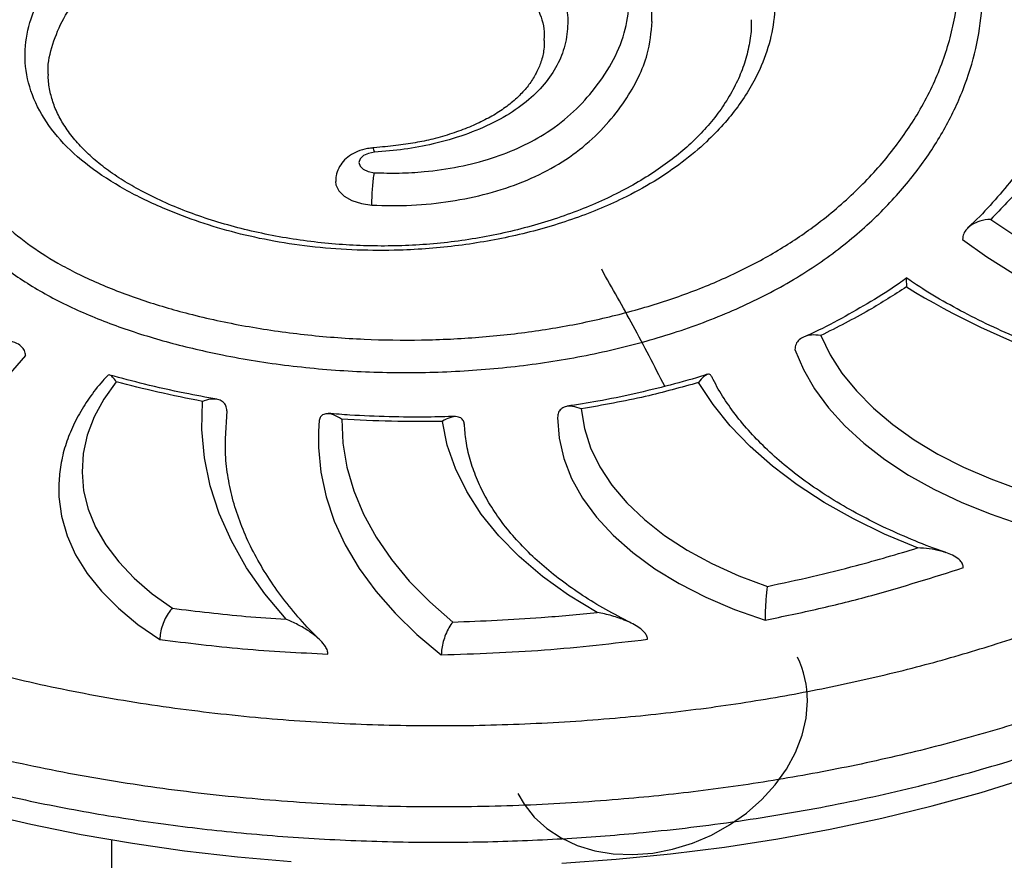
# Model space of a CAD drawing. Units: millimetres. Extents: x 22060 to 35909, y 3350 to 12195.
# Drawn here: x 35691 to 35817, y 7292 to 7400 of the extents above; entities that cross this region are included whole.
import ezdxf

# ---------------------------------------------------------------- set-up
doc = ezdxf.new("R2010")
doc.units = ezdxf.units.MM
doc.layers.add('AXONOMETRIC', color=7, linetype='Continuous')
doc.layers.add('TIPTAP_DIM', color=9, linetype='Continuous')

# ---------------------------------------------------------------- blocks, each defined once
blk = doc.blocks.new('PVP10 W MF_axonometric')
at = {"layer": 'AXONOMETRIC'}
blk.add_line((2883.02, 1836.33), (2883.02, 1688.14), dxfattribs=at)
at = {"layer": 'AXONOMETRIC', "flags": 128}
for points in [[(2866.33, 1839.76), (2872.65, 1838.3), (2879.11, 1837), (2885.71, 1835.87), (2892.42, 1834.91), (2899.23, 1834.13), (2906.11, 1833.53)], [(2940.92, 1833.29), (2947.93, 1833.8), (2954.91, 1834.49), (2961.85, 1835.37), (2968.7, 1836.43), (2975.45, 1837.67), (2982.08, 1839.08), (2988.56, 1840.66), (2994.88, 1842.41), (3001.02, 1844.32)], [(2916.83, 1924.7), (2916.05, 1924.55), (2915.41, 1924.26), (2914.98, 1923.85), (2914.83, 1923.38), (2914.98, 1922.91), (2915.4, 1922.51), (2916.04, 1922.21), (2916.82, 1922.06)], [(2911.83, 1920.93), (2911.88, 1920.52), (2912.24, 1919.75), (2912.95, 1919.05), (2913.94, 1918.48), (2915.15, 1918.09), (2916.51, 1917.89)], [(2996.1, 1916.06), (2999.6, 1913.72), (3003.41, 1911.54), (3007.51, 1909.56), (3011.88, 1907.77), (3016.49, 1906.19), (3021.29, 1904.83), (3026.28, 1903.69), (3031.4, 1902.8), (3036.63, 1902.14)], [(2992.47, 1913.49), (2995.58, 1911.26), (2998.95, 1909.16), (3002.58, 1907.21), (3006.44, 1905.41), (3010.51, 1903.77), (3014.77, 1902.31), (3019.2, 1901.02), (3023.79, 1899.92), (3028.49, 1899.02), (3033.3, 1898.31), (3038.18, 1897.79)], [(2974.24, 1901.12), (2975.44, 1898.67), (2976.97, 1896.3), (2978.84, 1894), (2981.02, 1891.8), (2983.5, 1889.71), (2986.27, 1887.74), (2989.31, 1885.9), (2992.59, 1884.22), (2996.1, 1882.69), (2999.81, 1881.34), (3003.71, 1880.16)], [(2871.96, 1898.55), (2869.74, 1896), (2867.87, 1893.37), (2866.38, 1890.65), (2865.27, 1887.87), (2864.56, 1885.05), (2864.23, 1882.21), (2864.22, 1881.26)], [(2970.91, 1899.33), (2972.01, 1896.78), (2973.45, 1894.28), (2975.23, 1891.85), (2977.34, 1889.52), (2979.77, 1887.29), (2982.5, 1885.18), (2985.51, 1883.2), (2988.79, 1881.37), (2992.31, 1879.69), (2996.05, 1878.19), (2999.98, 1876.85), (3004.09, 1875.71)], [(2883.63, 1895.17), (2882.03, 1892.96), (2880.78, 1890.68), (2879.89, 1888.34), (2879.37, 1885.97), (2879.22, 1883.57), (2879.43, 1881.18), (2880.02, 1878.81), (2880.97, 1876.49), (2882.28, 1874.22), (2883.94, 1872.02), (2885.93, 1869.92), (2888.23, 1867.93), (2890.84, 1866.07)], [(2986.7, 1873.82), (2982.45, 1875.6), (2978.44, 1877.55), (2974.68, 1879.66), (2971.2, 1881.93), (2968.02, 1884.33), (2965.14, 1886.87), (2962.59, 1889.51), (2960.39, 1892.26), (2958.53, 1895.09)], [(2905.46, 1864.65), (2902.74, 1867.92), (2900.39, 1871.28), (2898.43, 1874.73), (2896.87, 1878.24), (2895.71, 1881.81), (2894.97, 1885.41), (2894.63, 1889.04), (2894.72, 1892.66)], [(2897.85, 1891.46), (2897.62, 1887.84), (2897.62, 1886.95)], [(2943.44, 1891.7), (2943.84, 1889.18), (2944.64, 1886.7), (2945.82, 1884.27), (2947.37, 1881.9), (2949.29, 1879.63), (2951.56, 1877.47), (2954.16, 1875.44), (2957.06, 1873.55), (2960.25, 1871.82), (2963.69, 1870.26), (2967.37, 1868.89)], [(2912.62, 1890.39), (2912.77, 1887.3), (2913.29, 1884.22), (2914.19, 1881.18), (2915.44, 1878.17), (2917.06, 1875.23), (2919.02, 1872.35), (2921.32, 1869.57), (2923.96, 1866.88), (2926.91, 1864.3)], [(2945.48, 1865.54), (2941.81, 1867.77), (2938.47, 1870.17), (2935.46, 1872.71), (2932.82, 1875.39), (2930.56, 1878.18), (2928.7, 1881.06), (2927.24, 1884.02), (2926.2, 1887.04), (2925.58, 1890.1)], [(2940.39, 1890.58), (2940.59, 1887.94), (2941.2, 1885.32), (2942.2, 1882.74), (2943.61, 1880.22), (2945.39, 1877.79), (2947.55, 1875.45), (2950.05, 1873.24), (2952.89, 1871.16), (2956.04, 1869.24), (2959.47, 1867.49), (2963.16, 1865.92), (2967.07, 1864.54)], [(2909.62, 1887.81), (2909.63, 1886.73), (2909.93, 1883.56), (2910.61, 1880.4), (2911.66, 1877.28), (2913.08, 1874.21), (2914.87, 1871.2), (2917, 1868.27), (2919.48, 1865.43), (2922.3, 1862.69), (2925.43, 1860.08)], [(2876.22, 1881.31), (2876.24, 1880.41), (2876.58, 1877.89), (2877.3, 1875.39), (2878.4, 1872.94), (2879.88, 1870.56), (2881.72, 1868.26), (2883.9, 1866.07), (2886.41, 1864), (2889.24, 1862.06)], [(2935.29, 1842.28), (2936.08, 1840.88), (2937.39, 1839.22), (2938.99, 1837.76), (2940.84, 1836.55), (2942.91, 1835.59), (2945.16, 1834.91), (2947.56, 1834.51), (2950.06, 1834.41), (2952.62, 1834.61), (2955.19, 1835.1), (2957.73, 1835.87), (2960.19, 1836.92), (2962.52, 1838.22), (2964.69, 1839.74), (2966.65, 1841.47), (2968.38, 1843.37), (2969.83, 1845.4), (2970.99, 1847.54), (2971.83, 1849.74), (2972.35, 1851.96), (2972.52, 1854.16)]]:
    blk.add_lwpolyline(points, dxfattribs=at)
at = {"layer": 'AXONOMETRIC'}
for centre, radius, start, end in [((3040.51, 1998.19), 106.31, 238.6802, 262.0838), ((2959.74, 1854.23), 12.78, 359.6771, 25.79)]:
    blk.add_arc(centre, radius, start, end, dxfattribs=at)
for points, knots in [([(2815.37, 1976.3), (2813.32, 1974.65), (2809.21, 1971.34), (2804.01, 1966.16), (2799.46, 1960.89), (2795.66, 1955.62), (2792.46, 1950.19), (2789.9, 1944.61), (2788.05, 1938.94), (2786.93, 1933.31), (2786.53, 1927.82), (2786.83, 1921.99), (2788.01, 1915.84), (2790.27, 1909.36), (2793.57, 1902.98), (2797.77, 1896.94), (2802.73, 1891.31), (2808.33, 1886.06), (2814.71, 1881.08), (2821.81, 1876.37), (2829.57, 1871.98), (2837.95, 1867.92), (2846.87, 1864.22), (2856.55, 1860.82), (2866.94, 1857.83), (2878.09, 1855.31), (2889.64, 1853.36), (2901.32, 1851.99), (2912.97, 1851.18), (2924.56, 1850.9), (2936.2, 1851.13), (2947.45, 1851.85), (2958.22, 1853.01), (2968.27, 1854.52), (2977.93, 1856.41), (2987.07, 1858.59), (2996.03, 1861.17), (3004.74, 1864.13), (3013.1, 1867.46), (3020.88, 1871.06), (3027.99, 1874.84), (3034.78, 1878.97), (3041.21, 1883.46), (3047.36, 1888.32), (3053.05, 1893.4), (3058.3, 1898.66), (3063.12, 1904.08), (3067.48, 1909.65), (3071.37, 1915.38), (3074.72, 1921.27), (3077.49, 1927.29), (3079.62, 1933.42), (3081.06, 1939.65), (3081.76, 1945.73), (3081.77, 1951.65), (3081.15, 1957.37), (3079.89, 1963.09), (3077.98, 1968.77), (3075.42, 1974.41), (3071.93, 1980.49), (3067.3, 1986.94), (3061.33, 1993.69), (3054.47, 2000.19), (3047.47, 2005.83), (3040.66, 2010.67), (3034.25, 2014.8), (3027.47, 2018.76), (3020.37, 2022.55), (3012.95, 2026.16), (3005.58, 2029.4), (2998.3, 2032.32), (2991.17, 2034.92), (2983.81, 2037.34), (2976.24, 2039.58), (2968.46, 2041.63), (2960.51, 2043.5), (2952.39, 2045.18), (2944.27, 2046.66), (2933.48, 2048.36), (2919.89, 2050.05), (2903.3, 2051.4), (2889.3, 2051.95), (2877.43, 2052.02), (2867.73, 2051.85), (2857.42, 2051.37), (2847.12, 2050.6), (2836.87, 2049.51), (2826.7, 2048.08), (2816.17, 2046.21), (2805.35, 2043.81), (2794.37, 2040.76), (2783.78, 2037.19), (2777.24, 2034.32), (2773.98, 2032.88)], [0, 0, 0, 0, 0.0108653, 0.0217321, 0.0320238, 0.0423154, 0.0522477, 0.0627037, 0.0731592, 0.0830658, 0.0929721, 0.1025432, 0.1142591, 0.1259746, 0.1378906, 0.1498066, 0.160732, 0.1716577, 0.1827375, 0.1938179, 0.2050266, 0.2162358, 0.2275819, 0.2389274, 0.2511666, 0.2634056, 0.2758404, 0.2882763, 0.3001563, 0.3120367, 0.3240637, 0.3360906, 0.3469672, 0.3578436, 0.36814, 0.3784363, 0.3883759, 0.3990038, 0.4096316, 0.4196974, 0.4297634, 0.4394803, 0.4501428, 0.460895, 0.4716484, 0.4824912, 0.4933343, 0.5042165, 0.515193, 0.5262551, 0.5373167, 0.5484974, 0.5596776, 0.5709324, 0.5810734, 0.5913097, 0.6015458, 0.6119059, 0.622266, 0.6326949, 0.6461383, 0.6595827, 0.6731907, 0.6867998, 0.6966449, 0.7065498, 0.716455, 0.726424, 0.7363929, 0.7463905, 0.7550396, 0.7637333, 0.7724269, 0.7812036, 0.7899806, 0.7988383, 0.8076962, 0.8165962, 0.825125, 0.842242, 0.8594715, 0.8768146, 0.8855198, 0.8961162, 0.9067792, 0.9174417, 0.9281905, 0.9389387, 0.949739, 0.9622088, 0.9746765, 0.9873397, 1, 1, 1, 1]), ([(2952.53, 1941.49), (2952.52, 1942.13), (2952.51, 1943.52), (2952.09, 1945.63), (2951.39, 1947.82), (2950.37, 1949.98), (2949.04, 1952.1), (2947.42, 1954.16), (2945.51, 1956.13), (2943.33, 1957.99), (2940.91, 1959.7), (2938.27, 1961.26), (2935.43, 1962.67), (2932.39, 1963.94), (2929.15, 1965.05), (2925.76, 1965.99), (2922.26, 1966.76), (2918.69, 1967.34), (2915.08, 1967.73), (2911.46, 1967.92), (2907.79, 1967.94), (2904.05, 1967.78), (2900.24, 1967.44), (2896.42, 1966.91), (2892.61, 1966.2), (2888.87, 1965.31), (2885.22, 1964.24), (2881.71, 1963), (2878.36, 1961.59), (2875.18, 1960.03), (2872.17, 1958.3), (2869.36, 1956.42), (2866.79, 1954.4), (2864.47, 1952.25), (2862.44, 1950), (2860.71, 1947.67), (2859.23, 1945.23), (2858.01, 1942.68), (2857.07, 1940.02), (2856.45, 1937.31), (2856.15, 1935), (2856.16, 1933.61), (2856.17, 1933.12)], [0, 0, 0, 0, 0.019079, 0.041147, 0.063584, 0.086531, 0.109986, 0.133869, 0.158034, 0.182302, 0.206455, 0.230371, 0.254155, 0.278321, 0.302651, 0.327039, 0.351348, 0.375482, 0.399364, 0.422896, 0.446435, 0.471028, 0.496124, 0.521705, 0.547706, 0.574033, 0.600557, 0.627134, 0.653726, 0.680583, 0.707712, 0.735052, 0.762523, 0.790012, 0.817385, 0.844294, 0.871388, 0.899594, 0.927922, 0.956376, 0.984969, 1, 1, 1, 1]), ([(2916.82, 1922.06), (2917.89, 1922.03), (2920.03, 1921.97), (2923.7, 1922.19), (2927.73, 1922.77), (2931.97, 1923.86), (2935.79, 1925.37), (2939.41, 1927.36), (2942.58, 1929.89), (2945.41, 1933.06), (2947.73, 1936.59), (2949.27, 1940.47), (2949.73, 1944.4), (2949.09, 1948.34), (2947.23, 1952.21), (2944.26, 1955.81), (2940.35, 1959.01), (2935.66, 1961.81), (2930.16, 1964.14), (2924.47, 1965.78), (2918.92, 1966.77), (2913.73, 1967.29), (2908.32, 1967.44), (2902.79, 1967.17), (2897.21, 1966.49), (2891.76, 1965.43), (2886.52, 1963.99), (2881.56, 1962.2), (2876.85, 1960.03), (2872.5, 1957.47), (2868.61, 1954.54), (2865.37, 1951.37), (2862.85, 1948), (2861, 1944.49), (2859.75, 1940.72), (2859.17, 1936.72), (2859.36, 1932.53), (2860.38, 1928.06), (2862.45, 1923.37), (2865.42, 1919.14), (2868.77, 1915.68), (2872.14, 1912.92), (2876.23, 1910.26), (2881.16, 1907.82), (2886.85, 1905.65), (2893.22, 1903.78), (2900.21, 1902.27), (2907.77, 1901.18), (2915.37, 1900.59), (2922.91, 1900.49), (2930.29, 1900.84), (2937.53, 1901.64), (2944.55, 1902.89), (2951.26, 1904.57), (2957.61, 1906.66), (2963.49, 1909.16), (2968.85, 1912.03), (2974.06, 1915.53), (2978.92, 1919.69), (2983.27, 1924.47), (2986.91, 1929.69), (2989.7, 1935.3), (2991.51, 1941.27), (2992.19, 1947.01), (2991.96, 1952.46), (2991.14, 1955.85), (2990.72, 1957.54)], [0, 0, 0, 0, 0.007335, 0.01467, 0.025222, 0.035775, 0.046301, 0.056832, 0.070001, 0.083204, 0.099037, 0.114858, 0.130274, 0.145683, 0.161705, 0.177729, 0.192897, 0.208066, 0.223789, 0.239507, 0.251503, 0.263554, 0.275559, 0.288544, 0.301583, 0.314578, 0.327919, 0.341306, 0.354649, 0.369208, 0.383823, 0.398384, 0.412865, 0.427399, 0.441895, 0.458441, 0.475038, 0.491589, 0.511985, 0.532372, 0.545693, 0.559048, 0.572354, 0.587884, 0.603487, 0.619047, 0.636817, 0.654648, 0.672423, 0.689322, 0.706269, 0.723167, 0.739841, 0.756563, 0.773232, 0.789898, 0.806619, 0.823291, 0.844639, 0.866063, 0.887437, 0.911378, 0.93539, 0.959335, 0.979668, 1, 1, 1, 1]), ([(2966.99, 1951.34), (2967.46, 1949.83), (2968.32, 1947.06), (2968.42, 1942.95), (2967.84, 1939.1), (2966.37, 1934.92), (2963.75, 1930.49), (2960.22, 1926.52), (2956.47, 1923.36), (2952.87, 1920.91), (2948.22, 1918.37), (2942.31, 1915.94), (2935.18, 1913.91), (2927.69, 1912.59), (2920.8, 1912.04), (2914.59, 1912.06), (2909.18, 1912.44), (2903.95, 1913.19), (2898.98, 1914.28), (2894.32, 1915.67), (2889.48, 1917.49), (2884.62, 1919.84), (2879.99, 1922.82), (2876.27, 1926.23), (2873.54, 1930.03), (2872.01, 1934.12), (2871.74, 1938.3), (2872.67, 1942.36), (2874.55, 1946.03), (2877.23, 1949.33), (2880.39, 1952.1), (2884.05, 1954.48), (2887.38, 1956.09), (2891.18, 1957.52), (2895.49, 1958.73), (2901.23, 1959.69), (2907.21, 1960.06), (2913.12, 1959.84), (2918.79, 1959.08), (2923.93, 1957.88), (2928.54, 1956.27), (2932.54, 1954.35), (2935.93, 1952.09), (2938.77, 1949.44), (2940.77, 1946.38), (2941.71, 1943.21), (2941.74, 1940.2), (2941.14, 1937.48), (2939.88, 1934.91), (2937.99, 1932.52), (2935.42, 1930.35), (2932.23, 1928.44), (2928.52, 1926.88), (2924.62, 1925.76), (2920.69, 1925.01), (2918.12, 1924.8), (2916.83, 1924.7)], [0, 0, 0, 0, 0.024876, 0.045777, 0.066745, 0.08765, 0.115126, 0.142597, 0.16, 0.177447, 0.194837, 0.220074, 0.245309, 0.269337, 0.29336, 0.310403, 0.327505, 0.344544, 0.360907, 0.377327, 0.393704, 0.415197, 0.436672, 0.458583, 0.48049, 0.503431, 0.52638, 0.548126, 0.569872, 0.58854, 0.6072, 0.623704, 0.640197, 0.647811, 0.666372, 0.684937, 0.703754, 0.722576, 0.740385, 0.758194, 0.7745, 0.7908, 0.806893, 0.82298, 0.841366, 0.859764, 0.874986, 0.890204, 0.9043, 0.918388, 0.9327, 0.947011, 0.961307, 0.975605, 0.987803, 1, 1, 1, 1]), ([(2874.89, 1934.69), (2874.89, 1934.7), (2874.74, 1935.85), (2875.27, 1938.16), (2876.5, 1941.51), (2878.62, 1944.65), (2881.44, 1947.54), (2884.91, 1950.08), (2888.97, 1952.23), (2893.54, 1953.88), (2898.84, 1955.12), (2904.8, 1955.82), (2911.2, 1955.81), (2917.39, 1955.1), (2922.79, 1953.83), (2927.33, 1952.19), (2931.04, 1950.32), (2934.14, 1948.11), (2936.57, 1945.6), (2938.11, 1942.8), (2938.75, 1940.57), (2938.64, 1939.3), (2938.61, 1939.05)], [0, 0, 0, 0, 0.0002109, 0.0592974, 0.1175485, 0.1748682, 0.2310834, 0.286045, 0.3397393, 0.3923987, 0.444279, 0.5079101, 0.5703184, 0.6319139, 0.6928556, 0.7412135, 0.7892968, 0.8373421, 0.8857999, 0.9353928, 0.986883, 1, 1, 1, 1]), ([(2856.28, 1933.12), (2856.28, 1933.1), (2856.1, 1931.37), (2856.75, 1927.94), (2858.24, 1923.13), (2860.69, 1918.69), (2863.8, 1914.68), (2867.71, 1910.95), (2872.38, 1907.58), (2877.82, 1904.66), (2883.88, 1902.19), (2890.41, 1900.17), (2897.71, 1898.46), (2905.78, 1897.17), (2914.55, 1896.42), (2923.4, 1896.29), (2932.24, 1896.78), (2940.93, 1897.9), (2949.35, 1899.65), (2957.37, 1902.04), (2964.88, 1905.07), (2971.74, 1908.75), (2977.68, 1912.98), (2982.72, 1917.59), (2986.88, 1922.45), (2990.2, 1927.52), (2992.67, 1932.71), (2994.31, 1937.96), (2995.07, 1943.2), (2995.18, 1947.44), (2994.74, 1949.92), (2994.61, 1950.68)], [0, 0, 0, 0, 0.000478, 0.037927, 0.075305, 0.107798, 0.139972, 0.171776, 0.203243, 0.234517, 0.265784, 0.29707, 0.328285, 0.36566, 0.403017, 0.440393, 0.47782, 0.515343, 0.553041, 0.591051, 0.629583, 0.668938, 0.709428, 0.748876, 0.788657, 0.828304, 0.867748, 0.906973, 0.945237, 0.983182, 1, 1, 1, 1]), ([(3089.16, 1942.73), (3089.18, 1941.72), (3089.22, 1939.1), (3088.74, 1934.88), (3087.87, 1930.08), (3086.58, 1925.3), (3084.89, 1920.53), (3082.8, 1915.79), (3080.34, 1911.09), (3077.52, 1906.43), (3074.41, 1901.92), (3069.96, 1896.14), (3063.79, 1889.17), (3056.71, 1882.46), (3050.47, 1877.29), (3045.47, 1873.5), (3039.64, 1869.5), (3032.81, 1865.37), (3024.98, 1861.25), (3016.74, 1857.5), (3008.23, 1854.16), (2999.18, 1851.1), (2989.61, 1848.37), (2979.59, 1846.01), (2969.41, 1844.08), (2959.22, 1842.58), (2948.37, 1841.43), (2936.9, 1840.69), (2924.74, 1840.44), (2912.51, 1840.73), (2900.24, 1841.58), (2888.01, 1843.01), (2875.91, 1845.04), (2864.07, 1847.69), (2853.05, 1850.86), (2842.86, 1854.43), (2833.5, 1858.3), (2824.62, 1862.59), (2816.42, 1867.23), (2808.94, 1872.18), (2802.23, 1877.41), (2796.25, 1882.98), (2790.99, 1888.95), (2786.56, 1895.3), (2783.05, 1902.01), (2780.64, 1908.92), (2779.29, 1915.35), (2779.27, 1919.47), (2779.26, 1921.21)], [0, 0, 0, 0, 0.010737, 0.027629, 0.044602, 0.061615, 0.078761, 0.095943, 0.113256, 0.130601, 0.148017, 0.164436, 0.197389, 0.230563, 0.247257, 0.263983, 0.280775, 0.302456, 0.324247, 0.345238, 0.366331, 0.386955, 0.409103, 0.431367, 0.452813, 0.474358, 0.495419, 0.519967, 0.544659, 0.569501, 0.594495, 0.619881, 0.645445, 0.671208, 0.697182, 0.720408, 0.743771, 0.767276, 0.790921, 0.813658, 0.83654, 0.85958, 0.882784, 0.907178, 0.931771, 0.956575, 0.981586, 1, 1, 1, 1]), ([(2965.29, 1941.73), (2965.3, 1941.52), (2965.34, 1940.53), (2965.11, 1938.77), (2964.57, 1936.45), (2963.7, 1934.15), (2962.53, 1931.9), (2961.08, 1929.71), (2959.41, 1927.68), (2957.53, 1925.78), (2955.45, 1924), (2953.06, 1922.28), (2950.44, 1920.65), (2947.58, 1919.14), (2944.51, 1917.74), (2941.26, 1916.5), (2937.87, 1915.41), (2934.38, 1914.49), (2930.8, 1913.75), (2927.18, 1913.19), (2923.55, 1912.82), (2919.94, 1912.63), (2916.33, 1912.63), (2912.71, 1912.79), (2909.07, 1913.13), (2905.44, 1913.65), (2901.86, 1914.34), (2898.38, 1915.2), (2895.02, 1916.21), (2891.84, 1917.37), (2888.88, 1918.66), (2886.25, 1920.01), (2883.9, 1921.42), (2881.84, 1922.88), (2880, 1924.45), (2878.43, 1926.09), (2877.13, 1927.77), (2876.13, 1929.47), (2875.42, 1931.16), (2875.02, 1932.89), (2874.85, 1934.07), (2874.9, 1934.68), (2874.9, 1934.69)], [0, 0, 0, 0, 0.008474, 0.039139, 0.069928, 0.100482, 0.130632, 0.160303, 0.189478, 0.214973, 0.24201, 0.26873, 0.295643, 0.322669, 0.349696, 0.376589, 0.403246, 0.42959, 0.455571, 0.481171, 0.506399, 0.531035, 0.555391, 0.580175, 0.605363, 0.630905, 0.656723, 0.682712, 0.708754, 0.734681, 0.760378, 0.785752, 0.808137, 0.831639, 0.855198, 0.878917, 0.902688, 0.926444, 0.950191, 0.974152, 0.999578, 1, 1, 1, 1]), ([(2916.51, 1917.89), (2918.21, 1917.85), (2921.61, 1917.78), (2926.66, 1918.32), (2931.5, 1919.32), (2936.05, 1920.84), (2940.19, 1922.85), (2943.79, 1925.35), (2946.74, 1928.22), (2949.09, 1931.24), (2950.84, 1934.28), (2952.21, 1937.68), (2952.42, 1940.1), (2952.55, 1941.5)], [0, 0, 0, 0, 0.083381, 0.166354, 0.249791, 0.334686, 0.42221, 0.513734, 0.609272, 0.704499, 0.79495, 0.880521, 1, 1, 1, 1]), ([(2938.66, 1939.04), (2938.66, 1938.67), (2938.66, 1937.75), (2938.32, 1936.37), (2937.71, 1934.9), (2936.88, 1933.56), (2935.81, 1932.27), (2934.49, 1931.03), (2932.88, 1929.87), (2931.06, 1928.83), (2929.04, 1927.9), (2926.81, 1927.07), (2924.47, 1926.39), (2922.06, 1925.88), (2919.52, 1925.53), (2917.69, 1925.34), (2916.69, 1925.27), (2916.63, 1925.27)], [0, 0, 0, 0, 0.061998, 0.15233, 0.230573, 0.304379, 0.374238, 0.447962, 0.518345, 0.586613, 0.653482, 0.723463, 0.794347, 0.856675, 0.922674, 0.995572, 1, 1, 1, 1]), ([(2779.16, 1916.68), (2779.16, 1916.63), (2779.3, 1914.52), (2779.37, 1910.2), (2780.84, 1903.75), (2783.18, 1897.22), (2786.63, 1890.65), (2791.23, 1884.09), (2797.03, 1877.62), (2803.92, 1871.43), (2811.67, 1865.72), (2820.15, 1860.49), (2829.21, 1855.75), (2838.98, 1851.41), (2849.01, 1847.67), (2859.2, 1844.5), (2869.24, 1841.94), (2879.42, 1839.88), (2889.53, 1838.3), (2899.87, 1837.11), (2910.41, 1836.33), (2921, 1835.96), (2931.43, 1836), (2941.51, 1836.42), (2952.29, 1837.26), (2963.71, 1838.63), (2975.81, 1840.68), (2987.66, 1843.31), (2999.07, 1846.5), (3009.95, 1850.22), (3020.24, 1854.46), (3029.94, 1859.22), (3038.42, 1864.15), (3045.75, 1869.13), (3052.11, 1874.03), (3058.01, 1879.15), (3063.48, 1884.45), (3068.5, 1889.92), (3073.17, 1895.66), (3077.42, 1901.66), (3081.08, 1907.8), (3084.07, 1913.93), (3086.36, 1919.96), (3087.96, 1925.8), (3088.89, 1931.43), (3089.29, 1935.41), (3089.21, 1937.67), (3089.2, 1938.09), (3089.19, 1938.2)], [0, 0, 0, 0, 0.0005005, 0.0223374, 0.0455933, 0.0690287, 0.09264, 0.1180161, 0.1436167, 0.1694578, 0.1955228, 0.220169, 0.2449866, 0.2699799, 0.2951411, 0.3177308, 0.3404591, 0.3619022, 0.3834592, 0.4042284, 0.4261292, 0.448135, 0.4688554, 0.4896616, 0.5096857, 0.5351018, 0.5606817, 0.5864439, 0.6123862, 0.6378421, 0.6634793, 0.6893145, 0.7153382, 0.7367388, 0.7582851, 0.7799005, 0.8016338, 0.8234206, 0.8452566, 0.8685084, 0.8918323, 0.9137587, 0.9357587, 0.9569159, 0.9761358, 0.9954737, 0.9988894, 1, 1, 1, 1]), ([(3003, 1927.33), (3002.99, 1927.3), (3002.43, 1926.22), (3001.06, 1924.15), (2998.88, 1921.13), (2996.38, 1918.22), (2994.46, 1916.16), (2993.29, 1915.12), (2993.13, 1914.97)], [0, 0, 0, 0, 0.00634, 0.249739, 0.490313, 0.728164, 0.963471, 1, 1, 1, 1]), ([(3004.46, 1926.28), (3003.8, 1925.29), (3002.49, 1923.29), (2999.8, 1919.85), (2997.49, 1917.49), (2996.1, 1916.06)], [0, 0, 0, 0, 0.282128, 0.565032, 1, 1, 1, 1]), ([(2916.72, 1925.25), (2916.46, 1925.22), (2915.75, 1925.15), (2914.68, 1924.84), (2913.63, 1924.28), (2912.79, 1923.54), (2912.2, 1922.66), (2911.87, 1921.76), (2911.87, 1921.17), (2911.86, 1920.93)], [0, 0, 0, 0, 0.104581, 0.288214, 0.452983, 0.606726, 0.754127, 0.89924, 1, 1, 1, 1]), ([(2916.83, 1924.7), (2916.83, 1924.71), (2916.81, 1924.84), (2916.74, 1925.09), (2916.67, 1925.28), (2916.64, 1925.22), (2916.64, 1925.21)], [0, 0, 0, 0, 0.0399052, 0.3512482, 0.8846656, 1, 1, 1, 1]), ([(2916.51, 1917.89), (2916.51, 1918.18), (2916.52, 1918.77), (2916.57, 1919.8), (2916.65, 1920.8), (2916.73, 1921.55), (2916.79, 1921.92), (2916.82, 1922.05), (2916.82, 1922.06)], [0, 0, 0, 0, 0.214623, 0.429246, 0.64388, 0.858546, 0.988005, 1, 1, 1, 1]), ([(2996.1, 1916.06), (2996.09, 1916.06), (2995.62, 1916.04), (2994.78, 1915.89), (2993.74, 1915.44), (2993.03, 1914.87), (2992.56, 1914.21), (2992.5, 1913.73), (2992.47, 1913.49)], [0, 0, 0, 0, 0.002667, 0.273172, 0.482581, 0.662169, 0.830862, 1, 1, 1, 1]), ([(2954.18, 1894.6), (2952.84, 1897.2), (2950.25, 1902.24), (2947.43, 1907.23), (2946.06, 1909.64)], [0, 0, 0, 0, 0.516523, 1, 1, 1, 1]), ([(2985.23, 1908.52), (2985.23, 1908.52), (2985.23, 1908.6), (2985.24, 1908.2), (2985.25, 1907.69), (2985.25, 1907.37), (2985.25, 1907.37)], [0, 0, 0, 0, 0.0526693, 0.5355679, 0.9962411, 1, 1, 1, 1]), ([(3028.84, 1893.04), (3028.72, 1893.06), (3026.95, 1893.29), (3023.58, 1893.85), (3018.78, 1894.79), (3014.11, 1895.92), (3009.57, 1897.2), (3005.19, 1898.63), (3000.97, 1900.22), (2996.94, 1901.95), (2993.11, 1903.81), (2989.5, 1905.8), (2986.91, 1907.39), (2985.55, 1908.33), (2985.25, 1908.54)], [0, 0, 0, 0, 0.0071822, 0.1039679, 0.2007288, 0.2974459, 0.3941124, 0.4907217, 0.587269, 0.6837508, 0.7801667, 0.8765206, 0.9728222, 1, 1, 1, 1]), ([(2985.25, 1908.5), (2984.93, 1908.27), (2983.51, 1907.23), (2980.74, 1905.49), (2976.94, 1903.32), (2974.03, 1901.8), (2972.33, 1901.05), (2972.03, 1900.92)], [0, 0, 0, 0, 0.0809284, 0.3713725, 0.657414, 0.9392913, 1, 1, 1, 1]), ([(2985.25, 1907.37), (2983.68, 1906.36), (2980.23, 1904.14), (2976.35, 1902.18), (2974.24, 1901.12)], [0, 0, 0, 0, 0.457108, 1, 1, 1, 1]), ([(2974.24, 1901.12), (2974.24, 1901.12), (2973.83, 1901.19), (2973.08, 1901.24), (2972.13, 1901.03), (2971.45, 1900.62), (2971, 1900.05), (2970.94, 1899.57), (2970.91, 1899.33)], [0, 0, 0, 0, 0.0027728, 0.2516897, 0.4631231, 0.6485526, 0.8240815, 1, 1, 1, 1]), ([(2871.96, 1898.55), (2871.93, 1898.77), (2871.87, 1899.21), (2871.39, 1899.81), (2870.54, 1900.32), (2869.38, 1900.57), (2868.5, 1900.54), (2868.11, 1900.49), (2868.1, 1900.49)], [0, 0, 0, 0, 0.1512917, 0.3019548, 0.5079527, 0.7764745, 0.9975223, 1, 1, 1, 1]), ([(2882.5, 1895.97), (2882.29, 1895.74), (2881.42, 1894.82), (2880.11, 1893.11), (2878.67, 1890.81), (2877.56, 1888.45), (2876.77, 1886.05), (2876.3, 1883.66), (2876.25, 1882.07), (2876.22, 1881.3)], [0, 0, 0, 0, 0.051669, 0.214649, 0.376696, 0.537102, 0.695621, 0.852308, 1, 1, 1, 1]), ([(2883.63, 1895.17), (2883.63, 1895.17), (2883.47, 1895.42), (2883.14, 1895.85), (2882.75, 1896.15), (2882.57, 1896.01), (2882.51, 1895.95)], [0, 0, 0, 0, 0.003522, 0.370783, 0.771618, 1, 1, 1, 1]), ([(2896.58, 1892.93), (2895.19, 1893.19), (2892.05, 1893.77), (2887.44, 1894.81), (2884.28, 1895.65), (2882.79, 1896.05)], [0, 0, 0, 0, 0.2945761, 0.667754, 1, 1, 1, 1]), ([(2959.62, 1896.15), (2959.53, 1896.12), (2957.99, 1895.6), (2954.87, 1894.75), (2950.28, 1893.61), (2945.85, 1892.7), (2942.92, 1892.25), (2941.59, 1892.04)], [0, 0, 0, 0, 0.017498, 0.275705, 0.532636, 0.788243, 1, 1, 1, 1]), ([(2960.19, 1895.86), (2960.16, 1895.91), (2960.07, 1896.13), (2959.73, 1896.2), (2959.19, 1895.91), (2958.75, 1895.4), (2958.53, 1895.1), (2958.53, 1895.09)], [0, 0, 0, 0, 0.067132, 0.297659, 0.65496, 0.997281, 1, 1, 1, 1]), ([(2990.38, 1873.21), (2990.33, 1873.23), (2988.94, 1873.7), (2986.34, 1874.71), (2982.65, 1876.32), (2979.18, 1878.06), (2975.93, 1879.92), (2972.92, 1881.89), (2970.15, 1883.97), (2967.64, 1886.13), (2965.4, 1888.37), (2963.43, 1890.68), (2961.75, 1893.05), (2960.74, 1894.79), (2960.27, 1895.73), (2960.2, 1895.87)], [0, 0, 0, 0, 0.003409, 0.092727, 0.181978, 0.271151, 0.360252, 0.449295, 0.538308, 0.627323, 0.716398, 0.805621, 0.895115, 0.985034, 1, 1, 1, 1]), ([(2894.72, 1892.66), (2892.79, 1893.05), (2889.03, 1893.79), (2885.39, 1894.72), (2883.63, 1895.17)], [0, 0, 0, 0, 0.514129, 1, 1, 1, 1]), ([(2958.53, 1895.09), (2956.27, 1894.46), (2951.39, 1893.1), (2946.22, 1892.19), (2943.44, 1891.7)], [0, 0, 0, 0, 0.464404, 1, 1, 1, 1]), ([(2897.85, 1891.46), (2897.82, 1891.69), (2897.77, 1892.13), (2897.39, 1892.6), (2896.82, 1892.91), (2895.98, 1893.01), (2895.24, 1892.86), (2894.8, 1892.69), (2894.72, 1892.66), (2894.72, 1892.66)], [0, 0, 0, 0, 0.159047, 0.317541, 0.488656, 0.696083, 0.948178, 0.997443, 1, 1, 1, 1]), ([(2943.44, 1891.7), (2943.44, 1891.7), (2943.06, 1891.86), (2942.32, 1892.07), (2941.43, 1892.03), (2940.82, 1891.71), (2940.46, 1891.25), (2940.41, 1890.81), (2940.39, 1890.58)], [0, 0, 0, 0, 0.002534, 0.261391, 0.512322, 0.682639, 0.841061, 1, 1, 1, 1]), ([(2912.62, 1890.39), (2912.61, 1890.39), (2912.26, 1890.62), (2911.54, 1890.99), (2910.66, 1891.14), (2910.08, 1890.92), (2909.77, 1890.51), (2909.73, 1890.11), (2909.71, 1889.91)], [0, 0, 0, 0, 0.002274, 0.271766, 0.54919, 0.739194, 0.869239, 1, 1, 1, 1]), ([(2927.22, 1890.74), (2926.05, 1890.7), (2923.22, 1890.61), (2918.69, 1890.67), (2914.41, 1890.83), (2911.82, 1891.04), (2910.89, 1891.12)], [0, 0, 0, 0, 0.215166, 0.519892, 0.82914, 1, 1, 1, 1]), ([(2909.72, 1890.06), (2909.68, 1889.58), (2909.61, 1888.83), (2909.64, 1888.09), (2909.65, 1887.83)], [0, 0, 0, 0, 0.648471, 1, 1, 1, 1]), ([(2925.58, 1890.1), (2923.39, 1890.08), (2919.06, 1890.03), (2914.75, 1890.27), (2912.62, 1890.39)], [0, 0, 0, 0, 0.506054, 1, 1, 1, 1]), ([(2928.42, 1889.48), (2928.4, 1889.69), (2928.36, 1890.09), (2928.03, 1890.52), (2927.43, 1890.77), (2926.56, 1890.64), (2925.9, 1890.31), (2925.58, 1890.1), (2925.58, 1890.1)], [0, 0, 0, 0, 0.138395, 0.276065, 0.474934, 0.753286, 0.99765, 1, 1, 1, 1]), ([(2949.81, 1864.2), (2948.72, 1864.75), (2946.55, 1865.88), (2943.57, 1867.71), (2940.81, 1869.65), (2938.31, 1871.68), (2936.07, 1873.79), (2934.11, 1875.97), (2932.42, 1878.21), (2931.02, 1880.5), (2929.91, 1882.84), (2929.09, 1885.2), (2928.57, 1887.52), (2928.46, 1889.04), (2928.41, 1889.76)], [0, 0, 0, 0, 0.082668, 0.165908, 0.249098, 0.332272, 0.415476, 0.498793, 0.582344, 0.666289, 0.750824, 0.836154, 0.922439, 1, 1, 1, 1]), ([(2909.84, 1861.99), (2909.61, 1862.21), (2908.49, 1863.3), (2906.67, 1865.32), (2904.5, 1868.05), (2902.62, 1870.84), (2901.03, 1873.68), (2899.73, 1876.57), (2898.73, 1879.49), (2898.05, 1882.45), (2897.68, 1884.96), (2897.67, 1886.48), (2897.66, 1887)], [0, 0, 0, 0, 0.029025, 0.141453, 0.254009, 0.36685, 0.480093, 0.593862, 0.708272, 0.823392, 0.939211, 1, 1, 1, 1]), ([(2967.37, 1868.89), (2969.3, 1869.3), (2973.17, 1870.12), (2979.65, 1871.73), (2984.09, 1873.05), (2986.7, 1873.82)], [0, 0, 0, 0, 0.2920165, 0.5846203, 1, 1, 1, 1]), ([(2992.58, 1871.3), (2992.56, 1871.45), (2992.52, 1871.78), (2992.11, 1872.31), (2991.19, 1872.95), (2989.34, 1873.59), (2987.7, 1873.79), (2986.7, 1873.82), (2986.7, 1873.82)], [0, 0, 0, 0, 0.075973, 0.169404, 0.314137, 0.578486, 0.998, 1, 1, 1, 1]), ([(2967.07, 1864.54), (2969.39, 1865.02), (2974.03, 1865.99), (2982.65, 1868.13), (2988.7, 1870.06), (2992.58, 1871.3)], [0, 0, 0, 0, 0.262792, 0.526593, 1, 1, 1, 1]), ([(2967.37, 1868.89), (2967.37, 1868.88), (2967.34, 1868.69), (2967.27, 1868.21), (2967.19, 1867.33), (2967.12, 1866.35), (2967.08, 1865.37), (2967.08, 1864.82), (2967.07, 1864.54)], [0, 0, 0, 0, 0.003118, 0.205348, 0.419283, 0.617152, 0.808456, 1, 1, 1, 1]), ([(2890.84, 1866.07), (2890.83, 1866.07), (2890.69, 1865.93), (2890.37, 1865.56), (2889.92, 1864.8), (2889.54, 1863.87), (2889.29, 1862.91), (2889.25, 1862.34), (2889.24, 1862.06)], [0, 0, 0, 0, 0.003666, 0.173241, 0.388171, 0.59454, 0.797204, 1, 1, 1, 1]), ([(2890.84, 1866.07), (2893.99, 1865.69), (2898.83, 1865.1), (2903.74, 1864.77), (2905.46, 1864.65)], [0, 0, 0, 0, 0.65004, 1, 1, 1, 1]), ([(2926.91, 1864.3), (2930.71, 1864.45), (2936.94, 1864.7), (2943.09, 1865.3), (2945.48, 1865.54)], [0, 0, 0, 0, 0.611515, 1, 1, 1, 1]), ([(2951.97, 1862.08), (2951.95, 1862.21), (2951.91, 1862.51), (2951.54, 1863.04), (2950.67, 1863.78), (2949.21, 1864.51), (2947.37, 1865.14), (2946.12, 1865.42), (2945.49, 1865.53), (2945.48, 1865.54)], [0, 0, 0, 0, 0.060721, 0.136291, 0.259071, 0.50449, 0.748234, 0.998113, 1, 1, 1, 1]), ([(2910.86, 1860.19), (2910.85, 1860.33), (2910.81, 1860.65), (2910.48, 1861.27), (2909.71, 1862.17), (2908.47, 1863.12), (2906.97, 1864), (2905.97, 1864.45), (2905.47, 1864.65), (2905.46, 1864.65)], [0, 0, 0, 0, 0.0661376, 0.1479907, 0.2780998, 0.5285895, 0.7605309, 0.9980696, 1, 1, 1, 1]), ([(2926.91, 1864.3), (2926.9, 1864.3), (2926.74, 1864.1), (2926.41, 1863.62), (2925.99, 1862.74), (2925.68, 1861.81), (2925.47, 1860.88), (2925.44, 1860.35), (2925.43, 1860.08)], [0, 0, 0, 0, 0.002914, 0.228449, 0.441209, 0.632899, 0.816293, 1, 1, 1, 1]), ([(2889.24, 1862.06), (2892.77, 1861.62), (2899.91, 1860.73), (2907.19, 1860.37), (2910.86, 1860.19)], [0, 0, 0, 0, 0.494843, 1, 1, 1, 1]), ([(2925.43, 1860.08), (2929.86, 1860.23), (2938.79, 1860.55), (2947.55, 1861.57), (2951.97, 1862.08)], [0, 0, 0, 0, 0.496737, 1, 1, 1, 1])]:
    blk.add_open_spline(points, degree=3, knots=knots, dxfattribs=at)

msp = doc.modelspace()

# ---------------------------------------------------------------- block references
at = {"layer": 'TIPTAP_DIM'}
msp.add_blockref('PVP10 W MF_axonometric', (32819.61, 5458.48), dxfattribs=at)

doc.saveas('drawing.dxf')
